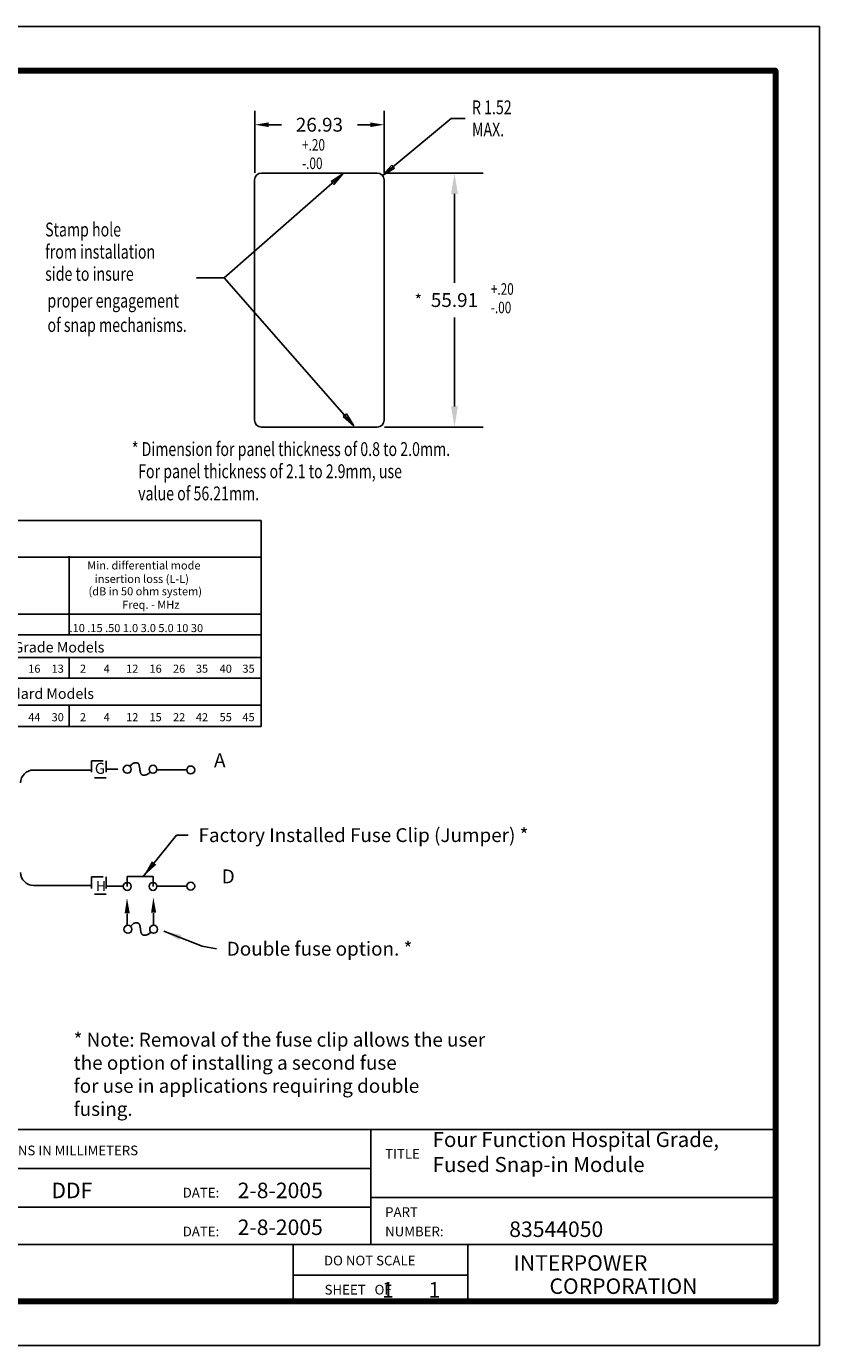
# Model space of a CAD drawing. Extents: x -7.7 to 7.1, y -6.9 to 4.5.
# Drawn here: x 0.2 to 7.1, y -6.9 to 4.5 of the extents above; entities that cross this region are included whole.
import ezdxf

# ---------------------------------------------------------------- set-up
doc = ezdxf.new("R2010")
doc.units = 0
doc.header["$MEASUREMENT"] = 0
doc.linetypes.add('DASHED', pattern=[0.2, 0.1, -0.1])
doc.layers.get('0').update_dxf_attribs({"linetype": 'CONTINUOUS'})
for name, color, linetype in [('CK_LEVEL_1', 7, 'CONTINUOUS'), ('PLOT BORDER', 3, 'CONTINUOUS'), ('TEXT', 7, 'CONTINUOUS'), ('TITLE BLOCK', 4, 'CONTINUOUS'), ('TITLE BLOCK TEXT', 6, 'CONTINUOUS')]:
    doc.layers.add(name, color=color, linetype=linetype)
doc.dimstyles.new('DIMSTYLE4', dxfattribs={"dimtxt": 0.12, "dimasz": 0.12, "dimexe": 0.12, "dimexo": 0.0625, "dimgap": 0.09, "dimtad": 0, "dimtih": 1, "dimtoh": 1, "dimdec": 4, "dimzin": 0, "dimdsep": 46, "dimtxsty": 'Standard', "dimcen": 0.09, "dimadec": 0, "dimazin": 0, "dimtfac": 1, "dimtdec": 4, "dimtofl": 0, "dimtmove": 0, "dimatfit": 0, "dimfxl": 1, "dimtolj": 1, "dimtzin": 0, "dimarcsym": 0})
doc.dimstyles.get("Standard").update_dxf_attribs({"dimtxt": 0.18, "dimasz": 0.18, "dimexe": 0.18, "dimexo": 0.0625, "dimgap": 0.09, "dimtad": 0, "dimtih": 1, "dimtoh": 1, "dimdec": 4, "dimzin": 0, "dimdsep": 46, "dimtxsty": 'Standard', "dimcen": 0.09, "dimadec": 0, "dimazin": 0, "dimtfac": 1, "dimtdec": 4, "dimtofl": 0, "dimtmove": 0, "dimatfit": 0, "dimfxl": 1, "dimtolj": 1, "dimtzin": 0, "dimarcsym": 0})

# ---------------------------------------------------------------- blocks, each defined once
blk = doc.blocks.new('*D3')
at = {"layer": 'CK_LEVEL_1', "color": 0, "linetype": 'Continuous', "lineweight": -2, "transparency": 16777216}
for p, q in [((2.195, 3.277), (2.195, 3.813)), ((3.317, 3.277), (3.317, 3.813)), ((2.315, 3.693), (2.426, 3.693)), ((3.197, 3.693), (3.086, 3.693))]:
    blk.add_line(p, q, dxfattribs=at)
at = {"layer": 'CK_LEVEL_1', "color": 0, "linetype": 'Continuous', "transparency": 16777216}
for points in [[(2.315, 3.713), (2.315, 3.673), (2.195, 3.693)], [(3.197, 3.713), (3.197, 3.673), (3.317, 3.693)]]:
    blk.add_solid(points, dxfattribs=at)
at = {"layer": 'CK_LEVEL_1', "color": 0, "linetype": 'Continuous', "transparency": 16777216, "insert": (2.756, 3.693), "char_height": 0.12, "attachment_point": 5}
blk.add_mtext('\\A1;26.93', dxfattribs=at)
blk = doc.blocks.new('*D4')
at = {"color": 0, "linetype": 'Continuous', "lineweight": -2, "transparency": 16777216}
for p, q in [((3.319, 3.274), (4.176, 3.274)), ((3.926, 3.094), (3.926, 2.324)), ((3.926, 1.253), (3.926, 2.024)), ((3.319, 1.073), (4.176, 1.073))]:
    blk.add_line(p, q, dxfattribs=at)
at = {"color": 0, "linetype": 'Continuous', "transparency": 16777216}
for points in [[(3.896, 3.094), (3.956, 3.094), (3.926, 3.274)], [(3.896, 1.253), (3.956, 1.253), (3.926, 1.073)]]:
    blk.add_solid(points, dxfattribs=at)
at = {"color": 1, "linetype": 'Continuous', "transparency": 16777216, "insert": (3.926, 2.174), "char_height": 0.12, "attachment_point": 5}
blk.add_mtext('\\A1;55.91', dxfattribs=at)
blk = doc.blocks.new('NOTE1')
at = {"layer": 'CK_LEVEL_1', "color": 1, "linetype": 'Continuous', "width": 0.75}
for s, p in [('* Dimension for panel thickness of 0.8 to 2.0mm.', (-0.415, -3.082)), ('  For panel thickness of 2.1 to 2.9mm, use', (-0.415, -3.274)), ('  value of 56.21mm.', (-0.415, -3.466))]:
    blk.add_text(s, height=0.12, dxfattribs=at).set_placement(p)
blk = doc.blocks.new('NOTE2')
at = {"layer": 'CK_LEVEL_1', "color": 1, "linetype": 'Continuous', "width": 0.75}
for s, p in [('Stamp hole', (-4.908, -2.196)), ('from installation ', (-4.908, -2.388)), ('side to insure', (-4.908, -2.58)), ('proper engagement', (-4.888, -2.812)), ('of snap mechanisms.', (-4.888, -3.023))]:
    blk.add_text(s, height=0.12, dxfattribs=at).set_placement(p)

msp = doc.modelspace()

# ---------------------------------------------------------------- linework, layer by layer
for p, q in [((-3.8019088, 0.2627886), (2.0838488, 0.2627886)), ((2.0838488, 0.2627886), (2.2515364, 0.2627886)), ((2.2515364, -0.3330234), (2.2515364, 0.2627886)), ((-3.8019088, -0.0547833), (2.0838488, -0.0547833)), ((0.5889793, -0.0434726), (0.5889793, -0.7274358)), ((2.0838488, -0.0547833), (2.2515364, -0.0547833)), ((2.2515364, -1.5213041), (2.2515364, -0.3330234)), ((-1.3037658, -0.5460582), (2.2515364, -0.5460582)), ((-1.3037658, -0.7274358), (2.2515364, -0.7274358)), ((-1.6552857, -0.9235831), (2.2515364, -0.9235831)), ((0.5889793, -0.9235218), (0.5889793, -1.1009884)), ((-1.6552857, -1.1009884), (2.2515364, -1.1009884)), ((-1.6552857, -1.3344971), (2.2515364, -1.3344971)), ((0.5889793, -1.3344971), (0.5889793, -1.5213041)), ((-1.6552857, -1.5213041), (2.2515364, -1.5213041))]:
    msp.add_line(p, q)
at = {"color": 7, "linetype": 'DASHED'}
for p, q in [((0.782547, -1.8170841), (0.9086147, -1.8170841)), ((0.782547, -1.8170841), (0.782547, -1.9658817)), ((0.9086147, -1.8170841), (0.9086147, -1.9658817)), ((0.9086147, -1.8170841), (0.9086147, -1.8170841)), ((0.9086147, -1.8914829), (1.0569523, -1.8914829)), ((0.9086147, -1.9658817), (0.782547, -1.9658817)), ((0.782547, -2.8243297), (0.782547, -2.9731274)), ((0.782547, -2.8243297), (0.9086147, -2.8243297)), ((0.9086147, -2.8243297), (0.9086147, -2.9731274)), ((0.9086147, -2.9731274), (0.782547, -2.9731274))]:
    msp.add_line(p, q, dxfattribs=at)
at = {"color": 7, "linetype": 'Continuous'}
for p, q in [((1.347861, -1.8972059), (1.6077173, -1.8972059)), ((0.9086147, -2.9044515), (1.0565011, -2.9044515)), ((1.3484416, -2.9044515), (1.6077173, -2.9044515))]:
    msp.add_line(p, q, dxfattribs=at)
at = {"color": 5, "linetype": 'Continuous'}
for p, q in [((1.0908548, -2.9058483), (1.0908548, -2.8193343)), ((1.0908548, -2.8193343), (1.3155577, -2.8193343)), ((1.3155577, -2.8193343), (1.3155577, -2.9053584))]:
    msp.add_line(p, q, dxfattribs=at)
at = {"color": 1, "linetype": 'Continuous'}
msp.add_line((1.0908548, -2.9058483), (1.0908548, -2.9058483), dxfattribs=at)
at = {"color": 231}
for p, q in [((1.0895405, -3.1421863), (1.0895405, -3.2448811)), ((1.318348, -3.1366095), (1.318348, -3.2393044))]:
    msp.add_line(p, q, dxfattribs=at)
msp.add_lwpolyline([(1.1142597, -1.8662448), (1.1216375, -1.8576712), (1.1284625, -1.8508928), (1.1347662, -1.8456885), (1.1405798, -1.8418369), (1.1459348, -1.8391167), (1.1508626, -1.8373069), (1.1553947, -1.836186), (1.1595623, -1.8355328), (1.1633945, -1.8351605), (1.1669107, -1.8350193), (1.1701279, -1.8350937), (1.1730629, -1.8353685), (1.1757327, -1.8358281), (1.1781544, -1.8364572), (1.1803448, -1.8372404), (1.1823209, -1.8381622), (1.1841004, -1.8392152), (1.1857042, -1.8404239), (1.1871539, -1.8418205), (1.188471, -1.8434374), (1.189677, -1.845307), (1.1907937, -1.8474616), (1.1918425, -1.8499335), (1.1928451, -1.8527552), (1.1938176, -1.8559385), (1.1947546, -1.8594129), (1.1956454, -1.8630876), (1.1964792, -1.8668717), (1.1972451, -1.8706742), (1.1979325, -1.8744044), (1.1985303, -1.8779713), (1.199028, -1.8812839), (1.1994217, -1.8842818), (1.1997351, -1.8870254), (1.1999993, -1.8896057), (1.2002449, -1.8921136), (1.2005029, -1.8946401), (1.200804, -1.8972758), (1.2011791, -1.9001119), (1.2016591, -1.9032392), (1.2022714, -1.9067149), (1.2030301, -1.9104617), (1.2039461, -1.9143688), (1.2050301, -1.9183252), (1.206293, -1.92222), (1.2077454, -1.9259422), (1.2093983, -1.9293809), (1.2112624, -1.9324252), (1.2133416, -1.9349901), (1.2156119, -1.9370944), (1.2180425, -1.9387827), (1.2206026, -1.9400997), (1.2232614, -1.9410901), (1.2259881, -1.9417985), (1.2287517, -1.9422697), (1.2315215, -1.9425483), (1.2342784, -1.9426691), (1.2370508, -1.9426274), (1.2398787, -1.9424085), (1.2428021, -1.9419978), (1.2458612, -1.9413806), (1.2490961, -1.9405424), (1.2525467, -1.9394684), (1.2562533, -1.9381441), (1.2602355, -1.936548), (1.2644308, -1.9346317), (1.2687568, -1.9323397), (1.2731305, -1.9296169), (1.2774694, -1.9264079), (1.2816907, -1.9226575), (1.2857116, -1.9183103), (1.2894494, -1.9133111)])
at = {"color": 231, "linetype": 'DASHED'}
msp.add_lwpolyline([(1.1198106, -3.2528648), (1.1271885, -3.2442912), (1.1340135, -3.2375128), (1.1403171, -3.2323085), (1.1461308, -3.2284569), (1.1514858, -3.2257367), (1.1564136, -3.2239269), (1.1609456, -3.222806), (1.1651133, -3.2221528), (1.1689455, -3.2217805), (1.1724617, -3.2216393), (1.1756788, -3.2217137), (1.1786138, -3.2219885), (1.1812837, -3.2224481), (1.1837053, -3.2230772), (1.1858957, -3.2238604), (1.1878718, -3.2247822), (1.1896514, -3.2258352), (1.1912552, -3.2270439), (1.1927049, -3.2284405), (1.1940219, -3.2300574), (1.195228, -3.231927), (1.1963446, -3.2340816), (1.1973935, -3.2365535), (1.198396, -3.2393752), (1.1993685, -3.2425585), (1.2003056, -3.2460329), (1.2011964, -3.2497076), (1.2020302, -3.2534917), (1.2027961, -3.2572942), (1.2034834, -3.2610244), (1.2040813, -3.2645913), (1.204579, -3.2679039), (1.2049726, -3.2709018), (1.2052861, -3.2736454), (1.2055502, -3.2762257), (1.2057959, -3.2787336), (1.2060538, -3.28126), (1.206355, -3.2838958), (1.2067301, -3.2867319), (1.20721, -3.2898592), (1.2078223, -3.2933349), (1.2085811, -3.2970817), (1.2094971, -3.3009888), (1.2105811, -3.3049452), (1.2118439, -3.30884), (1.2132964, -3.3125622), (1.2149493, -3.3160009), (1.2168134, -3.3190452), (1.2188925, -3.3216101), (1.2211628, -3.3237144), (1.2235935, -3.3254027), (1.2261536, -3.3267197), (1.2288124, -3.3277101), (1.231539, -3.3284185), (1.2343027, -3.3288897), (1.2370724, -3.3291683), (1.2398294, -3.3292891), (1.2426018, -3.3292474), (1.2454296, -3.3290285), (1.2483531, -3.3286178), (1.2514122, -3.3280006), (1.254647, -3.3271624), (1.2580977, -3.3260884), (1.2618043, -3.3247641), (1.2657864, -3.323168), (1.2699818, -3.3212517), (1.2743077, -3.3189597), (1.2786815, -3.3162369), (1.2830204, -3.3130279), (1.2872416, -3.3092775), (1.2912625, -3.3049303), (1.2950004, -3.2999311)], dxfattribs=at)
at = {"color": 7, "linetype": 'Continuous'}
for centre in [(1.0908548, -1.8907636), (1.3140879, -1.8907636), (1.6409683, -1.8972059), (1.0908548, -2.9058483), (1.3140879, -2.9058483), (1.6409683, -2.9038261)]:
    msp.add_circle(centre, 0.0343821, dxfattribs=at)
at = {"color": 231, "linetype": 'Continuous'}
for centre in [(1.0964057, -3.2773836), (1.3196388, -3.2773836)]:
    msp.add_circle(centre, 0.0343821, dxfattribs=at)
at = {"color": 231}
for points in [[(1.0685134, -3.1384489), (1.0886781, -3.0057681), (1.112635, -3.1378169)], [(1.2973209, -3.1328722), (1.3174857, -3.0001914), (1.3414425, -3.1322402)]]:
    msp.add_solid(points, dxfattribs=at)
at = {"layer": 'CK_LEVEL_1', "color": 1, "linetype": 'Continuous'}
for p, q in [((3.3027752, 3.2528166), (3.8976126, 3.7479474)), ((3.8976126, 3.7479474), (4.0176126, 3.7479474)), ((1.9308144, 2.3670171), (2.9589648, 3.267924)), ((1.6908144, 2.3670171), (1.9308144, 2.3670171)), ((1.9308144, 2.3670171), (3.0547562, 1.0856775))]:
    msp.add_line(p, q, dxfattribs=at)
at = {"layer": 'CK_LEVEL_1', "color": 7, "linetype": 'Continuous'}
for p, q in [((2.1946603, 3.2144315), (2.1946603, 1.1334315)), ((3.2566603, 3.2744315), (2.2546603, 3.2744315)), ((3.3166603, 1.1334315), (3.3166603, 3.2144315)), ((2.2546603, 1.0734315), (3.2566603, 1.0734315)), ((0.782547, -1.8974243), (0.2784972, -1.8974243)), ((0.782547, -2.8974243), (0.2784972, -2.8974243))]:
    msp.add_line(p, q, dxfattribs=at)
for centre, radius, start, end in [((2.2546603, 3.2144315), 0.06, 90, 180), ((3.2566603, 3.2144315), 0.06, 0, 90), ((2.2546603, 1.1334315), 0.06, 180, 270), ((3.2566603, 1.1334315), 0.06, 270, 0), ((0.2792504, -2.0099218), 0.1125, 90, 180), ((0.2792504, -2.7849268), 0.1125, 180, 270)]:
    msp.add_arc(centre, radius, start, end, dxfattribs=at)
at = {"layer": 'CK_LEVEL_1', "color": 1, "linetype": 'Continuous', "invisible_edges": 4}
for points in [[(3.3027752, 3.2528166), (3.3834894, 3.3434213), (3.4065205, 3.3157524)], [(2.9589648, 3.267924), (2.8805737, 3.175302), (2.8568485, 3.2023781)], [(3.0547562, 1.0856775), (2.9620933, 1.1640204), (2.9891571, 1.1877597)]]:
    msp.add_3dface(points, dxfattribs=at)
at = {"layer": 'PLOT BORDER'}
for p, q in [((7.0897788, 4.5449653), (-7.7009587, 4.5449653)), ((7.0897788, -6.8842409), (7.0897788, 4.5449653)), ((-7.7009587, -6.8842409), (7.0897788, -6.8842409))]:
    msp.add_line(p, q, dxfattribs=at)
at = {"layer": 'TITLE BLOCK'}
for p, q in [((-7.3198445, -5.0113842), (6.7086646, -5.0113842)), ((3.2015373, -5.0113842), (3.2015373, -6.0094018)), ((-0.496147, -5.3488869), (3.2015373, -5.3488869)), ((-0.496147, -5.6857156), (3.2015373, -5.6857156)), ((3.2015373, -5.6011861), (6.7086646, -5.6011861)), ((-0.496147, -6.0094018), (6.7086646, -6.0094018)), ((2.5292175, -6.0094018), (2.5292175, -6.5031267)), ((4.0419118, -6.0094018), (4.0419118, -6.5031267)), ((2.5292311, -6.2734924), (4.0419201, -6.2734924))]:
    msp.add_line(p, q, dxfattribs=at)
at = {"layer": 'TITLE BLOCK', "lineweight": 100}
msp.add_lwpolyline([(-7.3198445, 4.1638511), (6.7086646, 4.1638511), (6.7086646, -6.5031267), (-7.3198445, -6.5031267)], close=True, dxfattribs=at)

# ---------------------------------------------------------------- block references
at = {"color": 1, "linetype": 'Continuous'}
for name, p in [('NOTE2', (5.287869, 4.9209283)), ('NOTE1', (1.5454745, 3.9048455))]:
    msp.add_blockref(name, p, dxfattribs=at)

# ---------------------------------------------------------------- texts
msp.add_text('*', height=0.1, dxfattribs=at).set_placement((3.5806887, 2.1236364))
at = {"color": 7}
for s, height, p in [('Min. differential mode  ', 0.07, (0.7443701, -0.1601156)), ('insertion loss (L-L)', 0.07, (0.8092141, -0.2767823)), ('(dB in 50 ohm system)', 0.07, (0.7551774, -0.3841659)), ('Freq. - MHz', 0.07, (1.0469757, -0.5008326)), (' .10 .15 .50 1.0 3.0 5.0 10 30', 0.07, (0.5696521, -0.7026392)), ('Hospital Grade Models', 0.090500832, (-0.4067814, -0.8792848)), ('Standard Models', 0.090500832, (-0.1729724, -1.2809198))]:
    msp.add_text(s, height=height, dxfattribs=at).set_placement(p)
for s, p in [('16', (0.2328586, -1.0546629)), ('13', (0.4352882, -1.0546629)), ('2', (0.681258, -1.0546629)), ('4', (0.8865976, -1.0546629)), ('12', (1.0811298, -1.0546629)), ('16', (1.2835593, -1.0546629)), ('26', (1.487444, -1.0546629)), ('35', (1.6855176, -1.0546629)), ('40', (1.8912695, -1.0546629)), ('35', (2.0887117, -1.0546629)), ('44', (0.2328586, -1.4749786)), ('30', (0.4352882, -1.4749786)), ('2', (0.681258, -1.4749786)), ('4', (0.8865976, -1.4749786)), ('12', (1.0811298, -1.4749786)), ('15', (1.2835593, -1.4749786)), ('22', (1.487444, -1.4749786)), ('42', (1.6855176, -1.4749786)), ('55', (1.8912695, -1.4749786)), ('45', (2.0887117, -1.4749786))]:
    msp.add_text(s, height=0.07).set_placement(p)
at = {"color": 7, "linetype": 'DASHED'}
for s, height, p in [('G', 0.095648, (0.8095409, -1.9312651)), ('H', 0.0870642, (0.8205551, -2.9458924))]:
    msp.add_text(s, height=height, dxfattribs=at).set_placement(p)
at = {"color": 7, "linetype": 'DASHED', "char_height": 0.12, "attachment_point": 6}
for s, insert in [('A', (1.9424133, -1.8284967)), ('D', (2.0224134, -2.8347037))]:
    msp.add_mtext(s, dxfattribs=dict(at, insert=insert))
at = {"color": 1, "char_height": 0.12, "attachment_point": 1}
for s, insert in [('Factory Installed Fuse Clip (Jumper) {\\C3;*}', (1.7085763, -2.4014739)), ('Double fuse option. {\\C3;*}', (1.9533275, -3.3856697))]:
    msp.add_mtext(s, dxfattribs=dict(at, insert=insert))
at = {"color": 3, "insert": (0.6259568, -4.1740109), "char_height": 0.12, "attachment_point": 1}
msp.add_mtext('* Note: Removal of the fuse clip allows the user\\P        the option of installing a second fuse\\P        for use in applications requiring double \\P        fusing.', dxfattribs=at)
at = {"layer": 'CK_LEVEL_1', "color": 1, "linetype": 'Continuous', "width": 0.75}
for s, height, p in [('R 1.52', 0.12, (4.0776126, 3.7835724)), ('MAX.', 0.12, (4.0776126, 3.5915724)), ('+.20', 0.1, (2.6053906, 3.4687914)), ('-.00', 0.1, (2.6053906, 3.3087914)), ('+.20', 0.1, (4.2409917, 2.2196445)), ('-.00', 0.1, (4.2409917, 2.0596445))]:
    msp.add_text(s, height=height, dxfattribs=at).set_placement(p)
at = {"layer": 'TEXT'}
for s, height, p in [('DDF', 0.13446125, (0.4339469, -5.606859)), ('2-8-2005', 0.13446125, (2.0474819, -5.606859)), ('2-8-2005', 0.13446125, (2.0474819, -5.9260399)), ('83544050', 0.13446125, (4.4005538, -5.9430122)), ('INTERPOWER', 0.13446125, (4.4386645, -6.2350981)), ('1', 0.1344613, (3.2979715, -6.467411)), ('1', 0.1344613, (3.7013553, -6.467411)), ('CORPORATION', 0.13446125, (4.7492633, -6.4363626))]:
    msp.add_text(s, height=height, dxfattribs=at).set_placement(p)
at = {"layer": 'TEXT', "insert": (3.7373011, -5.0336391), "char_height": 0.13, "width": 2.892945243, "attachment_point": 1}
msp.add_mtext('Four Function Hospital Grade, Fused Snap-in Module', dxfattribs=at)
at = {"layer": 'TITLE BLOCK TEXT'}
for s, height, p in [('DIMENSIONS IN MILLIMETERS', 0.084038281, (-0.3997157, -5.2354664)), ('TITLE', 0.08403828, (3.3253402, -5.265033)), ('DATE:', 0.08403828, (1.5716047, -5.6011861)), ('PART', 0.08403828, (3.3253402, -5.7692627)), ('DATE:', 0.08403828, (1.5716047, -5.9373392)), ('NUMBER:', 0.08403828, (3.3253402, -5.9373392)), ('DO NOT SCALE', 0.084038281, (2.7953523, -6.1894541)), ('SHEET   OF', 0.08403828, (2.80098, -6.4415689))]:
    msp.add_text(s, height=height, dxfattribs=at).set_placement(p)

# ---------------------------------------------------------------- dimensions: what is measured, and where the dimension line sits
at = {"color": 1, "linetype": 'Continuous'}
dim = msp.add_linear_dim(base=(3.9256121, 1.0734315), p1=(3.2566603, 3.2744315), p2=(3.2566603, 1.0734315), angle=90, text='55.91', dimstyle='Standard', override={"dimtxt": 0.12, "dimexe": 0.25, "dimlfac": 25.4, "dimclrt": 1, "dimtp": 0.2, "dimatfit": 3}, dxfattribs=at)
dim.commit()
dim.dimension.update_dxf_attribs({"geometry": '*D4', "text_midpoint": (3.9256121, 2.1739315)})
at = {"layer": 'CK_LEVEL_1', "color": 1, "linetype": 'Continuous'}
dim = msp.add_linear_dim(base=(3.3166603, 3.6934742), p1=(2.1946603, 3.2144315), p2=(3.3166603, 3.2144315), text='26.93', dimstyle='DIMSTYLE4', dxfattribs=at)
dim.commit()
dim.dimension.update_dxf_attribs({"geometry": '*D3', "text_midpoint": (2.7556603, 3.6934742)})

# ---------------------------------------------------------------- leaders
at = {"color": 1, "annotation_type": 0, "has_hookline": 1, "hookline_direction": 0}
for points, override, text_width in [([(1.2294729, -2.8193343), (1.5187179, -2.4614739), (1.6185763, -2.4614739)], {"dimtxt": 0.12, "dimasz": 0.15, "dimexe": 0.25, "dimgap": 0.09, "dimtad": 0, "dimlfac": 25.4, "dimclrt": 1, "dimtp": 0.2, "dimatfit": 3}, 4.14), ([(1.4091823, -3.2942765), (1.7393918, -3.4226008), (1.8633275, -3.4456697)], {"dimtxt": 0.12, "dimasz": 0.15, "dimexe": 0.25, "dimlfac": 25.4, "dimclrt": 1, "dimtp": 0.2, "dimatfit": 3}, 2.26)]:
    msp.add_leader(points, dimstyle='Standard', override=override, dxfattribs=dict(at, text_width=text_width))

doc.saveas('drawing.dxf')
